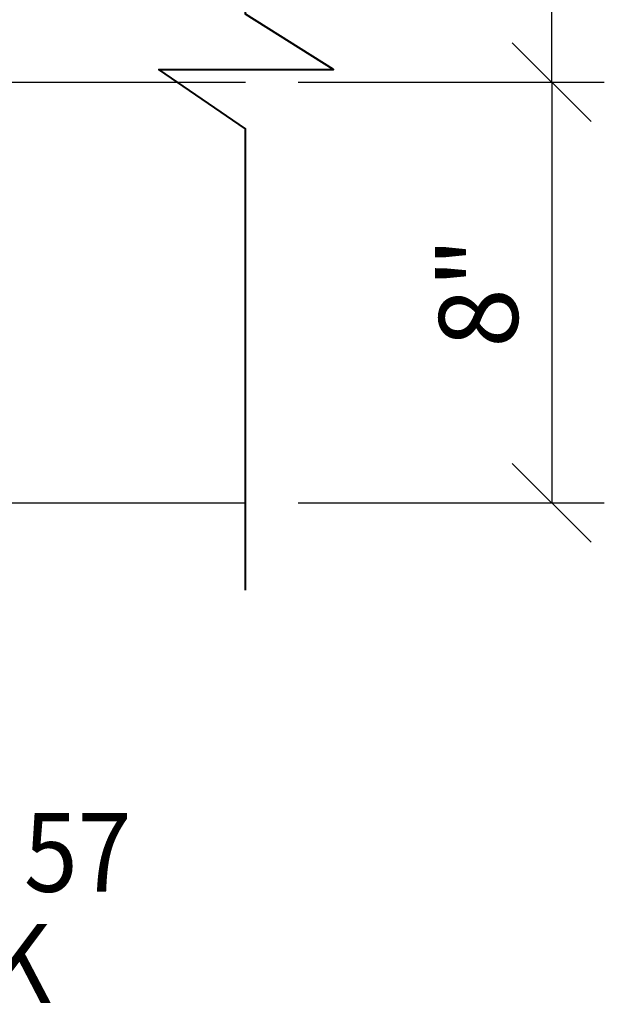
# Model space of a CAD drawing. Extents: x 8872 to 14813, y 3283 to 4917.
# Drawn here: x 13440 to 13452, y 3765 to 3784 of the extents above; entities that cross this region are included whole.
import ezdxf

# ---------------------------------------------------------------- set-up
doc = ezdxf.new("R2010")
doc.units = 0
doc.header["$MEASUREMENT"] = 0
doc.layers.get('0').update_dxf_attribs({"linetype": 'CONTINUOUS'})
doc.layers.get('Defpoints').update_dxf_attribs({"linetype": 'CONTINUOUS'})
for name, color, linetype, lineweight in [('SDIM', 1, 'CONTINUOUS', 25), ('SDWGML', 6, 'CONTINUOUS', 40), ('STXTML', 6, 'CONTINUOUS', 40)]:
    doc.layers.add(name, color=color, linetype=linetype, lineweight=lineweight)
doc.styles.add('DIMS', font='romans.shx')
doc.styles.add('T16', font='romans', dxfattribs={"width": 0.9, "height": 1.5, "bigfont": 'SPECIAL.shx'})
doc.dimstyles.new('16', dxfattribs={"dimscale": 16, "dimtxt": 0.09375, "dimasz": 0.09375, "dimexe": 0.0625, "dimexo": 0.0625, "dimgap": 0.03125, "dimtad": 1, "dimdec": 4, "dimzin": 3, "dimdsep": 46, "dimlunit": 4, "dimtxsty": 'DIMS', "dimblk1": 'OBLIQUE', "dimblk2": 'OBLIQUE', "dimsah": 1, "dimcen": 0.09375, "dimclrd": 1, "dimclre": 1, "dimclrt": 2, "dimazin": 0, "dimtfac": 0.9, "dimtdec": 4, "dimtix": 1, "dimtmove": 2, "dimatfit": 3, "dimfxl": 0, "dimtolj": 1, "dimtzin": 0, "dimarcsym": 0})

# ---------------------------------------------------------------- blocks, each defined once
blk = doc.blocks.new('_OBLIQUE')
at = {"color": 0, "linetype": 'ByBlock'}
blk.add_line((-0.5, -0.5), (0.5, 0.5), dxfattribs=at)
blk = doc.blocks.new('*D65')
at = {"layer": 'Defpoints', "color": 0}
for p in [(13444.738, 3792.498), (13450.559, 3792.498), (13444.738, 3782.498)]:
    blk.add_point(p, dxfattribs=at)
at = {"layer": 'SDIM', "color": 1, "lineweight": -2}
for p, q in [((13445.738, 3792.498), (13451.559, 3792.498)), ((13450.559, 3782.498), (13450.559, 3792.498)), ((13445.738, 3782.498), (13451.559, 3782.498))]:
    blk.add_line(p, q, dxfattribs=at)
at = {"layer": 'SDIM', "color": 1, "lineweight": -2, "xscale": 1.5, "yscale": 1.5, "zscale": 1.5}
for p, rotation in [((13450.559, 3792.498), 90), ((13450.559, 3782.498), 270)]:
    blk.add_blockref('_OBLIQUE', p, dxfattribs=dict(at, rotation=rotation))
at = {"layer": 'SDIM', "color": 2, "insert": (13449.166, 3787.498), "char_height": 1.5, "attachment_point": 5, "rotation": 90, "style": 'DIMS'}
blk.add_mtext('\\A1;10"', dxfattribs=at)
blk = doc.blocks.new('*D66')
at = {"layer": 'Defpoints', "color": 0}
for p in [(13444.738, 3782.498), (13444.738, 3774.498), (13450.559, 3774.498)]:
    blk.add_point(p, dxfattribs=at)
at = {"layer": 'SDIM', "color": 1, "lineweight": -2}
for p, q in [((13445.738, 3782.498), (13451.559, 3782.498)), ((13450.559, 3782.498), (13450.559, 3774.498)), ((13445.738, 3774.498), (13451.559, 3774.498))]:
    blk.add_line(p, q, dxfattribs=at)
at = {"layer": 'SDIM', "color": 1, "lineweight": -2, "xscale": 1.5, "yscale": 1.5, "zscale": 1.5}
for p, rotation in [((13450.559, 3782.498), 90), ((13450.559, 3774.498), 270)]:
    blk.add_blockref('_OBLIQUE', p, dxfattribs=dict(at, rotation=rotation))
at = {"layer": 'SDIM', "color": 2, "insert": (13449.166, 3778.498), "char_height": 1.5, "attachment_point": 5, "rotation": 90, "style": 'DIMS'}
blk.add_mtext('\\A1;8"', dxfattribs=at)

msp = doc.modelspace()

# ---------------------------------------------------------------- linework, layer by layer
at = {"layer": 'SDWGML', "linetype": 'Continuous', "lineweight": 30}
for p, q in [((13414.20516, 3782.49837), (13444.73848, 3782.49837)), ((13419.14943, 3774.49837), (13444.73848, 3774.49837))]:
    msp.add_line(p, q, dxfattribs=at)
at = {"layer": 'SDWGML'}
msp.add_lwpolyline([(13444.73848, 3772.83904), (13444.73848, 3781.61203), (13443.08973, 3782.74034), (13446.41131, 3782.74034), (13444.73848, 3783.7919), (13444.73848, 3793.88874)], dxfattribs=at)

# ---------------------------------------------------------------- texts
at = {"layer": 'STXTML', "style": 'T16', "width": 0.9}
for s, p in [('GRADE NO. 57', (13430.58189, 3767.09904)), ('RIVER ROCK', (13430.70675, 3764.98515))]:
    msp.add_text(s, height=1.5, dxfattribs=at).set_placement(p)

# ---------------------------------------------------------------- dimensions: what is measured, and where the dimension line sits
at = {"layer": 'SDIM'}
for base, p2, angle, picture, middle in [((13450.55858, 3792.49837), (13444.73848, 3792.49837), 270, '*D65', (13449.16573, 3787.49837)), ((13450.55858, 3774.49837), (13444.73848, 3774.49837), 90, '*D66', (13449.16573, 3778.49837))]:
    dim = msp.add_linear_dim(base=base, p1=(13444.73848, 3782.49837), p2=p2, angle=angle, dimstyle='16', dxfattribs=at)
    dim.commit()
    dim.dimension.update_dxf_attribs({"geometry": picture, "text_midpoint": middle})

doc.saveas('drawing.dxf')
